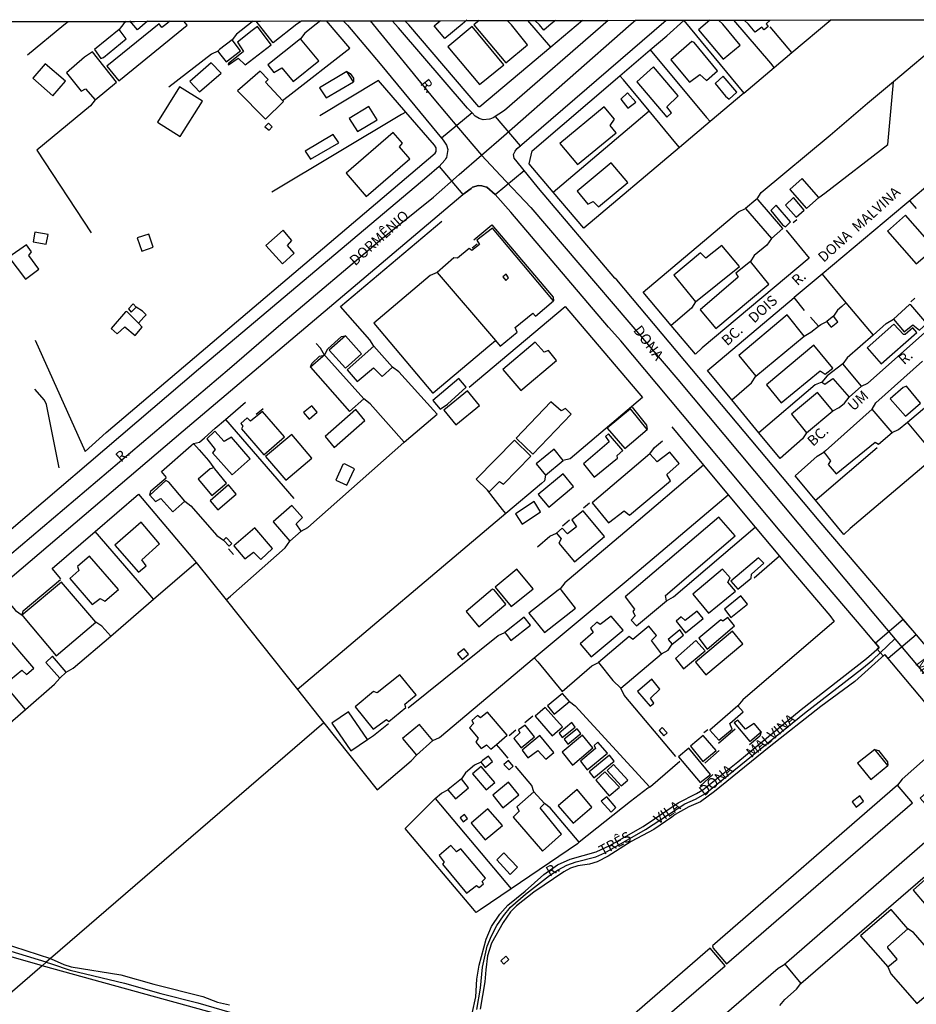
# Model space of a CAD drawing. Units: millimetres. Extents: x 176992 to 355512, y 94 to 1668715441.
# Drawn here: x 355044 to 355261, y 3339894 to 3340132 of the extents above; entities that cross this region are included whole.
import ezdxf
from ezdxf.enums import TextEntityAlignment as Align

# ---------------------------------------------------------------- set-up
doc = ezdxf.new("R2010")
doc.units = ezdxf.units.MM
doc.header["$LTSCALE"] = 10
for name, color, linetype in [('V-CRUZAMENTO', 1, 'Continuous'), ('V-EDIFICACAO', 2, 'Continuous'), ('V-EIXO_DE_LOGRADOURO', 3, 'Continuous'), ('V-LOTE', 1, 'Continuous'), ('V-NOME_DOS_LOGRADOUROS', 7, 'Continuous'), ('V-QUADRA', 6, 'Continuous'), ('V-TESTADA', 141, 'Continuous'), ('X-LIMITE_5000', 7, 'Continuous')]:
    doc.layers.add(name, color=color, linetype=linetype)
doc.styles.get("Standard").update_dxf_attribs({"font": 'ARIAL.TTF'})

# ---------------------------------------------------------------- blocks, each defined once
blk = doc.blocks.new('872FIIIP_img_geo')
at = {"layer": 'V-CRUZAMENTO'}
for points in [[(177958.61, 1671478.9), (177958.09, 1671478.55), (177957.25, 1671478.26), (177957.18, 1671478.23), (177955.64, 1671478.12), (177954.7, 1671478.44), (177953.75, 1671479.01), (177953, 1671479.78), (177945.59, 1671473.67), (177945.97, 1671473.21), (177946.44, 1671472.48), (177946.77, 1671471.97), (177947.1, 1671470.89), (177946.75, 1671468.98), (177946.57, 1671468.69), (177946.37, 1671468.35), (177944.97, 1671466.83), (177950.75, 1671459.99), (177951.3, 1671460.46), (177952.72, 1671461.51), (177953.06, 1671461.76), (177954.5, 1671462.22), (177955.35, 1671462.14), (177956.5, 1671461.78), (177958.54, 1671460.06), (177965.58, 1671465.81), (177963.86, 1671467.91), (177963.14, 1671468.8), (177963.01, 1671469.74), (177963.38, 1671470.54), (177963.55, 1671470.74), (177963.87, 1671471.12), (177964.7, 1671471.84)], [(178060.4, 1671353.58), (178059.59, 1671354.53), (178057.31, 1671357.2), (178050.58, 1671351.45), (178051.43, 1671350.43), (178050.95, 1671349.99), (178052.43, 1671348.34), (178052.86, 1671348.73), (178053.61, 1671347.84)]]:
    blk.add_lwpolyline(points, close=True, dxfattribs=at)
at = {"layer": 'V-EDIFICACAO'}
for points in [[(177879.86, 1671501.95), (177878.86, 1671501.17), (177877.93, 1671500.45), (177877.23, 1671501.29), (177864.61, 1671491.06), (177867.5, 1671487.54), (177884, 1671501.01), (177883.22, 1671501.96)], [(177874.45, 1671501.94), (177872, 1671499.91), (177871.13, 1671500.93), (177870.18, 1671502.05)], [(177911.73, 1671502.01), (177910.6, 1671501.23), (177904.87, 1671496.75), (177900.76, 1671501.99)], [(177951.72, 1671502.22), (177950.57, 1671501.25), (177946.41, 1671497.75), (177943.79, 1671500.82), (177945.23, 1671502.08)], [(177954.69, 1671502.1), (177953.4, 1671501.09), (177961.17, 1671491.87), (177966.42, 1671496.27), (177962.48, 1671501.11), (177961.43, 1671502.11)], [(177973.17, 1671502.14), (177972.12, 1671501.29), (177970.37, 1671499.83), (177969.29, 1671501.12), (177968.14, 1671502.12)], [(178010.49, 1671502.21), (178007.76, 1671499.9), (178013.69, 1671492.8), (178017.81, 1671496.17), (178013.63, 1671501.21), (178012.61, 1671502.21)], [(178025.09, 1671502.24), (178024.1, 1671501.29), (178024.58, 1671500.68), (178023.67, 1671499.88), (178023.04, 1671500.51), (178021.47, 1671499.32), (178019.86, 1671501.22), (178018.83, 1671502.22)]]:
    blk.add_lwpolyline(points, dxfattribs=at)
for points in [[(177899.79, 1671499.73), (177896.23, 1671496.93), (177897.68, 1671494.62), (177893.92, 1671491.65), (177894.03, 1671491.41), (177896.35, 1671493.03), (177898.05, 1671491.41), (177904.32, 1671496.28), (177901.04, 1671500.65), (177899.79, 1671499.73)], [(177953.01, 1671500.69), (177947.13, 1671495.79), (177954.8, 1671486.64), (177960.66, 1671491.44), (177953.01, 1671500.69)], [(177861.57, 1671495.15), (177863.17, 1671492.94), (177863.79, 1671493.16), (177869.26, 1671497.71), (177867.57, 1671499.99), (177861.57, 1671495.15)], [(177891.43, 1671494.74), (177891.88, 1671494.15), (177893.44, 1671492.11), (177896.95, 1671494.78), (177894.94, 1671497.44), (177891.88, 1671495.09), (177891.43, 1671494.74)], [(177903.54, 1671491.44), (177905.04, 1671489.54), (177906.95, 1671490.67), (177909.69, 1671487.41), (177915.86, 1671492.39), (177911.44, 1671497.67), (177903.54, 1671491.44)], [(178006.68, 1671496.79), (178006.14, 1671497.09), (178001.05, 1671492.65), (178005.56, 1671487.22), (178008.05, 1671489.05), (178009.68, 1671487.6), (178012.36, 1671489.99), (178006.68, 1671496.79)], [(177859.19, 1671493.24), (177854.83, 1671489.47), (177858.36, 1671485.02), (177859.43, 1671485.58), (177861.81, 1671482.92), (177866.97, 1671487.24), (177861.12, 1671494.52), (177859.19, 1671493.24)], [(177849.69, 1671491.66), (177846.69, 1671488.17), (177851.55, 1671483.9), (177854.6, 1671487.46), (177849.69, 1671491.66)], [(177884.65, 1671487.36), (177887.02, 1671484.86), (177892.24, 1671489.38), (177889.86, 1671491.91), (177884.65, 1671487.36)], [(177996.89, 1671490.89), (177992.81, 1671487.32), (178000.12, 1671478.73), (178001.2, 1671479.79), (178000.1, 1671481.28), (178002.85, 1671483.9), (177996.89, 1671490.89)], [(177907.13, 1671482.75), (177903, 1671487.2), (177903.62, 1671487.82), (177901.72, 1671489.91), (177896.23, 1671485.1), (177902.96, 1671478.25), (177907.31, 1671482.55)], [(177916.07, 1671485.86), (177917.65, 1671483.38), (177924.26, 1671487.28), (177922.64, 1671489.78), (177916.07, 1671485.86)], [(178013.7, 1671488.67), (178011.79, 1671486.9), (178014.27, 1671483.81), (178015.18, 1671483.11), (178017, 1671484.82), (178013.7, 1671488.67)], [(177882.17, 1671486.09), (177876.86, 1671477.52), (177882.32, 1671474.08), (177887.73, 1671482.63), (177882.17, 1671486.09)], [(177990.61, 1671484.6), (177988.94, 1671483.1), (177990.68, 1671480.92), (177992.58, 1671482.36), (177990.61, 1671484.6)], [(177923.19, 1671478.4), (177925.26, 1671475.29), (177930.04, 1671478.12), (177927.98, 1671481.29), (177923.19, 1671478.4)], [(177974.18, 1671472.33), (177978.48, 1671467.25), (177987.84, 1671474.97), (177986.39, 1671476.7), (177987.43, 1671478.25), (177984.91, 1671481.23), (177974.18, 1671472.33)], [(177902.84, 1671476.44), (177903.85, 1671475.61), (177904.58, 1671476.4), (177903.72, 1671477.29), (177902.84, 1671476.44)], [(177912.57, 1671470.55), (177913.84, 1671468.55), (177920.76, 1671472.56), (177919.39, 1671474.58), (177912.57, 1671470.55)], [(177922.52, 1671465.16), (177927.36, 1671459.56), (177937.87, 1671468.65), (177935.43, 1671471.54), (177936.12, 1671472.45), (177933.86, 1671475), (177922.52, 1671465.16)], [(177978.41, 1671460.84), (177981, 1671457.67), (177982.28, 1671458.31), (177983.53, 1671457.01), (177990.64, 1671462.9), (177986.6, 1671467.68), (177978.41, 1671460.84)], [(178032.84, 1671463.9), (178029.88, 1671461.26), (178033.88, 1671456.6), (178036.84, 1671459.28), (178032.84, 1671463.9)], [(178021.95, 1671459), (178021.59, 1671458.7), (178019.14, 1671456.63), (178025.38, 1671449.38), (178028.16, 1671451.76), (178022.21, 1671458.7), (178021.95, 1671459)], [(178026.56, 1671457.42), (178025.27, 1671456.15), (178028.11, 1671452.69), (178028.79, 1671452.24), (178030, 1671453.4), (178026.56, 1671457.42)], [(178030.71, 1671459.26), (178028.77, 1671457.47), (178031.37, 1671454.5), (178033.31, 1671456.2), (178030.71, 1671459.26)], [(178057.82, 1671455), (178053.48, 1671451.14), (178060.45, 1671443.25), (178064.85, 1671447), (178057.82, 1671455)], [(177847.17, 1671450.93), (177846.73, 1671448.59), (177849.92, 1671447.98), (177850.38, 1671450.35), (177847.17, 1671450.93)], [(177871.94, 1671449.56), (177873.08, 1671446.33), (177875.82, 1671447.3), (177874.79, 1671450.45), (177871.94, 1671449.56)], [(177903.06, 1671447.7), (177907.08, 1671443.28), (177909.92, 1671445.86), (177908.34, 1671447.67), (177909.38, 1671448.93), (177907.25, 1671451.37), (177903.06, 1671447.7)], [(177958.61, 1671424.69), (177959.76, 1671423.34), (177963.87, 1671426.74), (177963.37, 1671427.84), (177967.66, 1671431.28), (177968.35, 1671430.62), (177972.71, 1671434.3), (177957.9, 1671451.85), (177954.12, 1671448.99), (177954.75, 1671447.96), (177952.94, 1671446.46), (177952.26, 1671446.96), (177949.43, 1671444.58), (177948.59, 1671444.7), (177944.52, 1671441.15)], [(177840.91, 1671444.87), (177844.93, 1671439.56), (177848.11, 1671441.92), (177845.71, 1671445.28), (177846.36, 1671446.18), (177845.19, 1671447.85), (177840.91, 1671444.87)], [(178009.54, 1671444.65), (178008.24, 1671445.91), (178001.78, 1671440.47), (178007.06, 1671434.03), (178017.67, 1671442.59), (178013.41, 1671447.65), (178009.54, 1671444.65)], [(178016.75, 1671441.01), (178017.38, 1671440.05), (178008.17, 1671432.14), (178011.92, 1671427.6), (178024.76, 1671438.36), (178020.3, 1671443.78), (178016.75, 1671441.01)], [(177960.43, 1671440.14), (177961.16, 1671439.25), (177961.81, 1671439.85), (177961.18, 1671440.72), (177960.43, 1671440.14)], [(177869.81, 1671432.32), (177870.47, 1671431.55), (177871.7, 1671432.75), (177871, 1671433.54), (177869.81, 1671432.32)], [(177872.25, 1671428.88), (177869.46, 1671431.71), (177869.11, 1671431.65), (177865.64, 1671427.58), (177867.06, 1671426.27), (177868.98, 1671428.01), (177871.41, 1671425.89), (177873.17, 1671427.95)], [(178059.17, 1671433.3), (178058.78, 1671433.41), (178054.91, 1671429.87), (178057.54, 1671426.81), (178059.61, 1671428.45), (178061.25, 1671427.19), (178063.03, 1671428.84), (178059.17, 1671433.3)], [(178017.52, 1671421.04), (178021.65, 1671416.03), (178033.34, 1671425.77), (178029.2, 1671430.87), (178017.52, 1671421.04)], [(178038.79, 1671429.3), (178039.33, 1671428.6), (178039.85, 1671427.92), (178041.48, 1671429.19), (178040.42, 1671430.56), (178039.33, 1671429.72), (178038.79, 1671429.3)], [(178048.55, 1671422.94), (178051.95, 1671419.02), (178060.56, 1671426.64), (178059.58, 1671427.75), (178057.79, 1671426.17), (178057.39, 1671426.14), (178055.04, 1671428.64), (178048.55, 1671422.94)], [(177918.42, 1671422.36), (177922.36, 1671418.03), (177926.23, 1671421.46), (177922.35, 1671425.84), (177918.42, 1671422.36)], [(177960.42, 1671417.71), (177964.75, 1671412.6), (177973.41, 1671419.85), (177971.46, 1671422.25), (177970.38, 1671421.88), (177968.23, 1671424.25), (177960.42, 1671417.71)], [(177922.71, 1671417.61), (177925.2, 1671414.76), (177929.08, 1671418.09), (177931.24, 1671416), (177933.73, 1671418.2), (177929.21, 1671423.3), (177922.71, 1671417.61)], [(178024.19, 1671413.97), (178027.79, 1671409.61), (178037.17, 1671417.39), (178038.42, 1671416.51), (178040.24, 1671417.98), (178035.66, 1671423.56), (178024.19, 1671413.97)], [(177917.26, 1671421.17), (177916.83, 1671420.8), (177913.87, 1671418.24), (177923.35, 1671407.54), (177926.74, 1671410.55), (177917.59, 1671420.8), (177917.26, 1671421.17)], [(178038.91, 1671416.15), (178037.58, 1671414.61), (178038.3, 1671414.09), (178040.24, 1671415.48), (178044.2, 1671410.98), (178047.2, 1671413.64), (178042.66, 1671419.04), (178038.91, 1671416.15)], [(177943.5, 1671410.2), (177945.24, 1671408.11), (177947.05, 1671409.29), (177951.57, 1671413.39), (177949.74, 1671415.48), (177943.5, 1671410.2)], [(177946.11, 1671407.82), (177949.04, 1671404.27), (177954.75, 1671408.98), (177951.85, 1671412.55), (177946.11, 1671407.82)], [(178030.27, 1671406.83), (178033.89, 1671402.36), (178040.24, 1671407.64), (178036.54, 1671412.14), (178030.27, 1671406.83)], [(178057.26, 1671413.28), (178054.17, 1671410.59), (178057.87, 1671406.37), (178061.45, 1671409.49), (178058.08, 1671413.64), (178057.26, 1671413.28)], [(177963.63, 1671401.02), (177967.69, 1671397.18), (177976.91, 1671406.86), (177975.57, 1671408.2), (177974.5, 1671407.7), (177972.06, 1671409.88), (177963.63, 1671401.02)], [(177899.34, 1671405.19), (177898.52, 1671405.97), (177897.05, 1671404.59), (177897.52, 1671403.94), (177897.18, 1671403.28), (177902.61, 1671397.05), (177907.57, 1671401.36), (177902.29, 1671407.5), (177899.34, 1671405.19)], [(177912.22, 1671407.27), (177913.59, 1671405.67), (177915.51, 1671407.32), (177914.2, 1671408.9), (177912.22, 1671407.27)], [(177917.4, 1671401.46), (177919.64, 1671398.83), (177927.06, 1671405.37), (177924.83, 1671408.01), (177917.4, 1671401.46)], [(177985.69, 1671403.46), (177989.9, 1671398.54), (177995.35, 1671403.12), (177991.34, 1671408.13), (177985.69, 1671403.46)], [(178038.09, 1671397.67), (178038.45, 1671397.21), (178039.7, 1671395.61), (178039.11, 1671394.67), (178041.05, 1671392.41), (178050.47, 1671400.06), (178051.29, 1671399.59), (178054.64, 1671402.42), (178049.74, 1671408.04), (178038.45, 1671397.99), (178038.09, 1671397.67)], [(177892.98, 1671400.23), (177890.75, 1671402.73), (177888.76, 1671400.93), (177890.84, 1671398.34), (177890.15, 1671397.54), (177894.88, 1671392.19), (177899.27, 1671396.08), (177894.75, 1671401.33), (177892.98, 1671400.23)], [(177903, 1671396.62), (177907.89, 1671390.88), (177914.18, 1671396.23), (177909.35, 1671401.94), (177903, 1671396.62)], [(177956.68, 1671388.45), (177957.08, 1671388.05), (177959.59, 1671390.58), (177960.59, 1671389.93), (177967.18, 1671396.67), (177963.2, 1671400.6), (177953.99, 1671391.11)], [(177979.94, 1671394.84), (177982.55, 1671391.65), (177988.16, 1671396.19), (177988.04, 1671396.85), (177989.43, 1671398.08), (177986, 1671402.1), (177985.22, 1671401.44), (177986.1, 1671400.14), (177979.94, 1671394.84)], [(177968.49, 1671394.84), (177970.72, 1671392.12), (177975.03, 1671395.68), (177972.83, 1671398.41), (177968.49, 1671394.84)], [(177982.04, 1671385.39), (177985.99, 1671380.56), (177989.78, 1671383.5), (177991.03, 1671382.43), (178001.01, 1671390.73), (178000.06, 1671392.29), (178003.04, 1671394.91), (178000.79, 1671397.7), (177997.76, 1671395.36), (177996, 1671397.23), (177982.04, 1671385.39)], [(177890.47, 1671393.9), (177889.56, 1671393.64), (177886.72, 1671391.12), (177890.02, 1671387.19), (177893.58, 1671390.19), (177890.69, 1671393.64), (177890.47, 1671393.9)], [(177922.07, 1671394.83), (177921.72, 1671394.72), (177919.98, 1671390.88), (177922.63, 1671389.67), (177924.51, 1671393.64), (177922.07, 1671394.83)], [(177879.57, 1671390.41), (177878.9, 1671390.81), (177875.02, 1671387.28), (177876.38, 1671385.76), (177877.68, 1671386.42), (177880.6, 1671383.22), (177883.47, 1671385.82), (177879.57, 1671390.41)], [(177969, 1671387.44), (177971.51, 1671384.33), (177977.51, 1671389.39), (177975.05, 1671392.46), (177969, 1671387.44)], [(177889.58, 1671385.93), (177891.44, 1671383.7), (177895.87, 1671387.54), (177894.04, 1671389.75), (177889.58, 1671385.93)], [(177904.81, 1671380.84), (177908.9, 1671376.13), (177911.64, 1671378.52), (177910.37, 1671380.3), (177911.92, 1671381.84), (177909.37, 1671384.8), (177904.81, 1671380.84)], [(177963.44, 1671382.72), (177965.06, 1671380.26), (177969.56, 1671383.23), (177967.99, 1671385.72), (177963.44, 1671382.72)], [(177979.82, 1671383.5), (177977.14, 1671381.27), (177978.24, 1671379.56), (177976.06, 1671377.91), (177974.78, 1671379.24), (177973.39, 1671378.06), (177974.49, 1671376.66), (177973.93, 1671375.68), (177977.72, 1671371.14), (177985.01, 1671377.24), (177979.82, 1671383.5)], [(177989.98, 1671362.64), (177992.3, 1671359.68), (177991.86, 1671359.09), (177992.45, 1671358.07), (177991.48, 1671357.03), (177992.78, 1671355.62), (178000.02, 1671361.66), (177999.74, 1671362.96), (178016.65, 1671377.46), (178012.69, 1671381.97), (177989.98, 1671362.64)], [(177866.53, 1671375.19), (177872.28, 1671368.6), (177874.15, 1671370.18), (177873.05, 1671371.64), (177877.33, 1671375.48), (177872.88, 1671380.7), (177866.53, 1671375.19)], [(177895.3, 1671375.01), (177897.97, 1671371.88), (177900.12, 1671373.48), (177901.83, 1671371.71), (177904.67, 1671374.36), (177900.41, 1671379.33), (177895.3, 1671375.01)], [(177893.5, 1671377.01), (177892.86, 1671376.35), (177894.21, 1671374.92), (177894.85, 1671375.57), (177893.5, 1671377.01)], [(177860.41, 1671372.53), (177857.5, 1671370.02), (177857.84, 1671369.05), (177855.63, 1671367.12), (177861.03, 1671360.81), (177863.01, 1671362.29), (177864.11, 1671361.57), (177867.41, 1671364.43), (177860.41, 1671372.53)], [(178015.61, 1671366.41), (178017.28, 1671364.5), (178020.53, 1671367.21), (178020.57, 1671368.11), (178023.55, 1671370.78), (178022.25, 1671372.08), (178015.61, 1671366.41)], [(177963.76, 1671369.38), (177958.54, 1671364.99), (177962.46, 1671360.3), (177967.78, 1671364.63), (177963.76, 1671369.38)], [(178006.36, 1671363.29), (178010.2, 1671358.68), (178016.68, 1671364), (178014.88, 1671366.24), (178015.41, 1671367.22), (178013.55, 1671369.38), (178006.36, 1671363.29)], [(177844.12, 1671358.25), (177844.39, 1671357.93), (177852.35, 1671348.37), (177861.91, 1671356.49), (177853.65, 1671366.23), (177844.39, 1671358.48), (177844.12, 1671358.25)], [(177957.91, 1671364.51), (177951.55, 1671359.13), (177954.63, 1671355.43), (177961.17, 1671360.87), (177958.34, 1671364.39), (177957.91, 1671364.51)], [(177974.29, 1671364.59), (177973.84, 1671364.24), (177966.71, 1671358.73), (177970.46, 1671354), (177978.02, 1671359.88), (177974.57, 1671364.24), (177974.29, 1671364.59)], [(178014.02, 1671359.64), (178015.61, 1671357.63), (178019.64, 1671360.85), (178017.97, 1671362.89), (178014.02, 1671359.64)], [(177960.89, 1671354.04), (177961.29, 1671353.52), (177962.38, 1671352.09), (177967.08, 1671355.81), (177965.59, 1671357.74), (177961.29, 1671354.35), (177960.89, 1671354.04)], [(177983.94, 1671355.93), (177983.18, 1671356.5), (177981.59, 1671355.06), (177982.28, 1671354), (177979.14, 1671351.31), (177981.76, 1671348.12), (177989.53, 1671354.62), (177986.66, 1671358), (177983.94, 1671355.93)], [(178004.56, 1671356.9), (178003.56, 1671357.81), (178002.32, 1671356.75), (178004.58, 1671353.91), (178008.89, 1671357.44), (178007.46, 1671359.21), (178004.56, 1671356.9)], [(178007.82, 1671352.62), (178009.82, 1671350.03), (178016.49, 1671355.6), (178014.85, 1671357.62), (178013.62, 1671356.74), (178013.18, 1671357.08), (178007.82, 1671352.62)], [(177991.88, 1671352.32), (177991, 1671353.04), (177983.59, 1671346.8), (177987.06, 1671342.43), (177988.97, 1671340.52), (177998.84, 1671348.85), (177996.37, 1671352.05), (177997.57, 1671353.3), (177995.76, 1671355.52), (177991.88, 1671352.32)], [(177839.78, 1671353.8), (177835.18, 1671349.82), (177841.27, 1671342.68), (177844.02, 1671344.93), (177845.16, 1671343.89), (177846.91, 1671345.41), (177839.78, 1671353.8)], [(178000.44, 1671352.36), (178001.37, 1671351.17), (178004.12, 1671353.38), (178003.2, 1671354.66), (178000.44, 1671352.36)], [(178007.06, 1671346.83), (178009.54, 1671343.76), (178018.46, 1671351.25), (178015.95, 1671354.37), (178007.06, 1671346.83)], [(177949.45, 1671348.86), (177950.61, 1671347.52), (177952.08, 1671348.78), (177951.03, 1671350.11), (177949.45, 1671348.86)], [(178007.12, 1671352.05), (178002.16, 1671347.76), (178004.1, 1671345.23), (178009.37, 1671349.56), (178007.12, 1671352.05)], [(177851.47, 1671348.33), (177849.81, 1671346.76), (177853.19, 1671342.97), (177854.76, 1671344.42), (177851.47, 1671348.33)], [(177929.98, 1671339.44), (177929.14, 1671339.78), (177924.65, 1671336.06), (177929.07, 1671330.6), (177932.29, 1671332.95), (177932.83, 1671332.51), (177936.98, 1671335.86), (177936.7, 1671336.7), (177939.42, 1671338.91), (177935.51, 1671343.79), (177929.98, 1671339.44)], [(177992.97, 1671339.76), (177996.08, 1671336.17), (177996.94, 1671336.9), (177996.15, 1671338.13), (177998.43, 1671340.34), (177996.45, 1671342.71), (177992.97, 1671339.76)], [(177971.19, 1671336.31), (177972.86, 1671334.29), (177976.53, 1671337.32), (177974.81, 1671339.3), (177971.19, 1671336.31)], [(177970.69, 1671335.9), (177968.24, 1671333.75), (177972.36, 1671328.98), (177974.81, 1671331.2), (177970.69, 1671335.9)], [(178010.49, 1671330.41), (178012.71, 1671327.97), (178015.89, 1671330.67), (178015.36, 1671331.99), (178018.59, 1671334.82), (178017.29, 1671336.25), (178010.49, 1671330.41)], [(177923.09, 1671334.85), (177919.05, 1671332.07), (177923.65, 1671325.39), (177927.66, 1671328.14), (177923.09, 1671334.85)], [(177958.89, 1671326.96), (177961.49, 1671329.14), (177956.69, 1671334.73), (177955, 1671333.37), (177954.31, 1671333.93), (177952.91, 1671332.69), (177953.35, 1671332), (177952.31, 1671330.98), (177954.43, 1671328.43), (177953.84, 1671327.49), (177955.14, 1671325.96), (177956.49, 1671326.84), (177957.51, 1671325.8)], [(177936.13, 1671328.35), (177939.49, 1671324.34), (177943.49, 1671327.85), (177940.27, 1671331.76), (177936.13, 1671328.35)], [(177965.79, 1671331.59), (177964.23, 1671330.47), (177964.54, 1671329.71), (177963.09, 1671328.39), (177964.88, 1671326.15), (177968.1, 1671328.79), (177965.79, 1671331.59)], [(177974.02, 1671329.69), (177974.76, 1671328.6), (177977.92, 1671331.15), (177977.12, 1671332.25), (177974.02, 1671329.69)], [(177998.99, 1671331.07), (177998.22, 1671330.29), (177999.39, 1671328.98), (178000.18, 1671329.76), (177998.99, 1671331.07)], [(178019.15, 1671330.6), (178017.24, 1671332.82), (178016.37, 1671332.18), (178020.16, 1671327.65), (178022.88, 1671329.98), (178021.19, 1671332.02), (178019.15, 1671330.6)], [(177969.39, 1671329.1), (177965.05, 1671325.53), (177966.47, 1671323.7), (177968.91, 1671325.47), (177970.81, 1671323.39), (177972.74, 1671324.97), (177969.39, 1671329.1)], [(177974.76, 1671325.05), (177977.3, 1671321.95), (177982.22, 1671326.13), (177979.71, 1671329.19), (177974.76, 1671325.05)], [(177975.27, 1671328.18), (177976.13, 1671327.01), (177979.26, 1671329.58), (177978.36, 1671330.75), (177975.27, 1671328.18)], [(178008.9, 1671329.13), (178005.82, 1671326.48), (178008.82, 1671322.78), (178012.07, 1671325.48), (178008.9, 1671329.13)], [(177983.43, 1671327.51), (177982.54, 1671326.71), (177982.83, 1671325.94), (177979.24, 1671322.87), (177980.84, 1671320.75), (177985.71, 1671324.85), (177983.43, 1671327.51)], [(177955.08, 1671322.68), (177955.53, 1671322.14), (177956.16, 1671321.38), (177957.9, 1671322.8), (177956.94, 1671324.07), (177955.53, 1671323.02), (177955.08, 1671322.68)], [(177981.27, 1671320.31), (177982.46, 1671318.84), (177987.34, 1671322.92), (177986.25, 1671324.3), (177981.27, 1671320.31)], [(178005.38, 1671326.01), (178002.92, 1671323.96), (178008.19, 1671317.69), (178010.64, 1671319.7), (178005.38, 1671326.01)], [(178046.26, 1671322.37), (178049.49, 1671318.46), (178053.53, 1671321.82), (178050.41, 1671325.69), (178046.26, 1671322.37)], [(177955.13, 1671321.63), (177953.04, 1671319.85), (177956.36, 1671315.91), (177958.5, 1671317.69), (177955.13, 1671321.63)], [(177960.67, 1671322.08), (177961.92, 1671320.78), (177962.92, 1671321.66), (177961.76, 1671323.03), (177960.67, 1671322.08)], [(177987.19, 1671322.07), (177985.69, 1671320.66), (177989.08, 1671316.9), (177990.67, 1671318.32), (177987.19, 1671322.07)], [(177985.06, 1671320.29), (177982.93, 1671318.28), (177986.16, 1671314.48), (177988.61, 1671316.57), (177985.06, 1671320.29)], [(177947.13, 1671315.97), (177947.61, 1671315.38), (177948.92, 1671313.78), (177952.14, 1671316.45), (177950.38, 1671318.64), (177947.61, 1671316.36), (177947.13, 1671315.97)], [(177957.97, 1671314.63), (177960.45, 1671311.59), (177964.29, 1671314.78), (177961.8, 1671317.81), (177957.97, 1671314.63)], [(178011.13, 1671278.17), (178011.29, 1671277.63), (178014.57, 1671273.87), (178059.54, 1671312.78), (178055.9, 1671317.11), (178011.13, 1671278.17)], [(178028.61, 1671273.75), (178029.03, 1671273.25), (178032.49, 1671269.12), (178075.59, 1671306.28), (178072.23, 1671310.41), (178072.3, 1671310.85), (178073.21, 1671311.65), (178067.33, 1671318.77), (178066.89, 1671318.89), (178061.39, 1671313.94), (178064.98, 1671309.78), (178066.24, 1671310.4), (178068.09, 1671308.04), (178029.03, 1671274.11), (178028.61, 1671273.75)], [(177963.76, 1671311.87), (177964.35, 1671310.76), (177962.9, 1671309.36), (177969.97, 1671301.13), (177974.62, 1671305.21), (177969.45, 1671311.61), (177970.52, 1671312.63), (177967.95, 1671315.43), (177963.76, 1671311.87)], [(177973.77, 1671312.1), (177977.44, 1671307.9), (177981.93, 1671311.79), (177978.39, 1671316.03), (177973.77, 1671312.1)], [(178044.95, 1671313.06), (178045.94, 1671311.78), (178047.68, 1671313.19), (178046.78, 1671314.47), (178044.95, 1671313.06)], [(177984.2, 1671313.21), (177986.6, 1671310.57), (177987.75, 1671311.67), (177985.56, 1671314.28), (177984.2, 1671313.21)], [(177951.13, 1671310), (177950.05, 1671309.16), (177950.85, 1671308.19), (177951.89, 1671309.03), (177951.13, 1671310)], [(177956.76, 1671311.39), (177952.72, 1671307.92), (177956.1, 1671303.83), (177960.31, 1671307.3), (177956.76, 1671311.39)], [(177950.23, 1671301.69), (177949.17, 1671300.97), (177947.84, 1671302.46), (177945, 1671300.04), (177946.23, 1671298.45), (177945.82, 1671297.93), (177951.66, 1671290.92), (177954, 1671292.82), (177954.72, 1671292.29), (177955.76, 1671293.18), (177955.43, 1671293.74), (177956.18, 1671294.55), (177950.23, 1671301.69)], [(177960.67, 1671300.67), (177958.92, 1671298.97), (177962.16, 1671295.5), (177963.97, 1671297.21), (177960.67, 1671300.67)], [(178062.69, 1671294.34), (178059.67, 1671291.68), (178062.85, 1671287.97), (178065.96, 1671290.62), (178062.69, 1671294.34)], [(178046.93, 1671280.62), (178053.53, 1671273.09), (178055.79, 1671275.01), (178053.54, 1671277.7), (178053.57, 1671278.07), (178058.39, 1671282.35), (178054.38, 1671286.95), (178046.93, 1671280.62)], [(177991.36, 1671260.99), (177991.69, 1671260.6), (177994.91, 1671256.75), (178014.17, 1671273.37), (178010.58, 1671277.66), (177991.69, 1671261.28), (177991.36, 1671260.99)], [(177959.94, 1671274.56), (177960.69, 1671273.79), (177961.87, 1671274.91), (177961.16, 1671275.69), (177959.94, 1671274.56)]]:
    blk.add_lwpolyline(points, close=True, dxfattribs=at)
at = {"layer": 'V-EIXO_DE_LOGRADOURO'}
for points in [[(177928.33, 1671502.05), (177943.73, 1671483.16), (177949.7, 1671476.1), (177955.25, 1671469.53)], [(177955.25, 1671469.53), (177960.62, 1671474.24), (177991.5, 1671501.29), (177992.51, 1671502.18)], [(177776.91, 1671318.22), (177778.22, 1671319.07), (177782.9, 1671323.15), (177805.8, 1671343.1), (177824.18, 1671358.55), (177832.95, 1671365.97), (177894.31, 1671417.91), (177906.69, 1671428.62), (177931.29, 1671449.43), (177943.67, 1671459.39), (177949.87, 1671464.83), (177955.25, 1671469.53)], [(177955.25, 1671469.53), (177959.88, 1671464.61), (177967.18, 1671456.86), (178002.73, 1671415.23), (178050.58, 1671358.06), (178122.58, 1671272.53), (178242.43, 1671131.48), (178253.76, 1671118.52), (178257.45, 1671114.29), (178258.5, 1671113.51)], [(177849.95, 1671274.23), (177851.23, 1671273.84), (177855.69, 1671272.29), (177868.85, 1671269.16), (177877.63, 1671266.67), (177886.63, 1671264.37), (177900.13, 1671260.48)], [(177954.15, 1671262.79), (177955, 1671267.98), (177955.51, 1671273.04), (177956.66, 1671278.14), (177957.68, 1671280.63), (177958.96, 1671283.12), (177960.55, 1671285.44), (177962.25, 1671287.52), (177965.91, 1671290.69), (177971.68, 1671295.22), (177973.78, 1671296.58), (177975.92, 1671297.69), (177978.15, 1671298.54), (177982.91, 1671299.71), (177985.1, 1671300.71), (177994.97, 1671306.31), (178004.44, 1671312.54), (178006.99, 1671313.71), (178009.41, 1671315.05), (178033.44, 1671334.53), (178047.28, 1671345.2), (178049.94, 1671347.41), (178055.27, 1671352.48)], [(177849.95, 1671274.23), (177828.97, 1671280.63), (177824.32, 1671281.74), (177821.32, 1671282.36), (177819.32, 1671282.44), (177817.62, 1671282.3), (177816.62, 1671282.21)]]:
    blk.add_lwpolyline(points, dxfattribs=at)
at = {"layer": 'V-LOTE'}
for points in [[(177845.36, 1671493.86), (177854.23, 1671501.09), (177855.23, 1671501.9)], [(177869.31, 1671501.93), (177869.28, 1671501.9), (177868.71, 1671501.42), (177867.57, 1671499.99)], [(177900, 1671501.99), (177899.76, 1671501.8), (177895.99, 1671498.82), (177894.94, 1671497.44)], [(177907.13, 1671482.75), (177908.48, 1671483.8), (177923.37, 1671495.46), (177917.73, 1671502.02)], [(177916.27, 1671502.03), (177915.26, 1671501.23), (177912.53, 1671499.06), (177911.44, 1671497.67)], [(177972, 1671495.7), (177954.81, 1671481.28), (177954.63, 1671481.28), (177937.7, 1671501.06), (177936.66, 1671502.06)], [(177972, 1671495.7), (177966.43, 1671502.12)], [(177979.69, 1671502.15), (177972, 1671495.7)], [(177996.09, 1671495.01), (178000.13, 1671498.46), (178004.18, 1671502.11)], [(178004.18, 1671502.11), (178004.27, 1671502.2)], [(178004.18, 1671502.11), (178018.73, 1671484.56)], [(178026.09, 1671490.8), (178025.22, 1671491.84), (178016.32, 1671502.22)], [(178030.33, 1671494.39), (178025.1, 1671500.59)], [(178030.33, 1671494.39), (178039.74, 1671502.27)], [(178054.93, 1671487.41), (178066.66, 1671497.22)], [(177891.43, 1671494.74), (177889.88, 1671494.02), (177879.63, 1671486.03)], [(177988.76, 1671488.76), (177996.09, 1671495.01)], [(177996.09, 1671495.01), (178009.73, 1671478.66), (178010.56, 1671477.66)], [(178026.09, 1671490.8), (178030.33, 1671494.39)], [(178018.73, 1671484.56), (178026.09, 1671490.8)], [(177972.6, 1671460.62), (177966.81, 1671467.42), (177967.51, 1671470.62), (177988.76, 1671488.76)], [(177995.79, 1671480.26), (177989.6, 1671487.75), (177988.76, 1671488.76)], [(177936.91, 1671479.98), (177930.31, 1671487.62), (177916.1, 1671479.07)], [(178021.95, 1671459), (178022.94, 1671460.53), (178039.62, 1671474.4), (178048.63, 1671482.14), (178054.93, 1671487.41)], [(178036.84, 1671459.28), (178038.34, 1671460.36), (178053.53, 1671472.09), (178054.83, 1671486.3), (178054.93, 1671487.41)], [(178018.73, 1671484.56), (178010.56, 1671477.66)], [(177861.81, 1671482.92), (177860.63, 1671481.45), (177847.69, 1671470.76), (177860.78, 1671450.76)], [(177847.29, 1671424.8), (177859.35, 1671397.85), (177864.44, 1671402.39), (177944.04, 1671470.06), (177944.31, 1671470.44), (177944.3, 1671471.33), (177943.86, 1671471.94), (177936.91, 1671479.98)], [(177936.91, 1671479.98), (177935.91, 1671479.38), (177904.54, 1671460.55)], [(177972.6, 1671460.62), (177995.79, 1671480.26)], [(178003.14, 1671471.38), (178002.25, 1671472.45), (177995.79, 1671480.26)], [(178010.56, 1671477.66), (178003.14, 1671471.38)], [(178003.14, 1671471.38), (177980.04, 1671451.87), (177972.6, 1671460.62)], [(178070.22, 1671467.99), (178037.67, 1671440.72)], [(178058.85, 1671458.43), (178060.41, 1671456.6)], [(178001.17, 1671428.31), (177994.37, 1671436.42), (178017.43, 1671455.8), (178019.14, 1671456.63)], [(177929.21, 1671423.3), (177928.26, 1671424.89), (177921.11, 1671432.96), (177945.63, 1671453.57)], [(178030.68, 1671453.23), (178031.52, 1671454)], [(178028.95, 1671451.37), (178034.55, 1671444.61), (178008.67, 1671422.94), (178007, 1671421.35), (178001.17, 1671428.31)], [(178025.38, 1671449.38), (178024.27, 1671447.8), (178021.21, 1671445.24), (178020.3, 1671443.78)], [(177944.52, 1671441.15), (177942.81, 1671440.4), (177929.17, 1671428.87), (177943.4, 1671412.04), (177943.56, 1671412.02), (177957.23, 1671423.53), (177958.61, 1671424.69)], [(178037.67, 1671440.72), (178030.93, 1671435.07)], [(178037.67, 1671440.72), (178043.44, 1671433.83)], [(178007.06, 1671434.03), (178006.04, 1671432.52), (178002.17, 1671429.18), (178001.17, 1671428.31)], [(178015.79, 1671410.3), (178009.9, 1671417.45), (178030.93, 1671435.07)], [(178033.43, 1671431.92), (178030.93, 1671435.07)], [(178043.44, 1671433.83), (178042.42, 1671432.92), (178041.42, 1671432.04), (178040.42, 1671430.56)], [(178043.44, 1671433.83), (178050.04, 1671425.96), (178053.18, 1671428.79), (178054.91, 1671429.87)], [(178059.12, 1671434.06), (178060.06, 1671434.95)], [(177872.25, 1671428.88), (177873.57, 1671430.3), (177874.12, 1671430.89), (177873.2, 1671431.83), (177871.7, 1671432.75)], [(177952.29, 1671413.38), (177975.52, 1671432.89), (177994.17, 1671410.89), (177976.72, 1671396.05), (177975.03, 1671395.68)], [(178036.79, 1671428.15), (178034.84, 1671430.31)], [(178036.79, 1671428.15), (178037.33, 1671428.58), (178038.79, 1671429.3)], [(178047.2, 1671413.64), (178048.7, 1671414.36), (178063.18, 1671427.2), (178064.06, 1671428.75)], [(178033.34, 1671425.77), (178034.95, 1671426.71), (178036.79, 1671428.15)], [(177917.26, 1671421.17), (177916.3, 1671422.8), (177915.23, 1671423.95)], [(178050.02, 1671425.98), (178043.71, 1671420.48), (178042.66, 1671419.04)], [(178049.74, 1671408.04), (178050.69, 1671409.61), (178061.96, 1671419.67)], [(177936.56, 1671400.12), (177943.5, 1671405.99), (177944.5, 1671406.84), (177943.6, 1671407.84), (177935.25, 1671417.08), (177933.73, 1671418.2)], [(178015.79, 1671410.3), (178020.58, 1671414.48), (178021.65, 1671416.03)], [(178037.58, 1671414.61), (178035.98, 1671413.96), (178022.37, 1671402.33)], [(177853.07, 1671393.91), (177849.99, 1671409.18), (177849.53, 1671410.26), (177847.14, 1671412.9)], [(178058.35, 1671404.96), (178067.66, 1671412.82)], [(177893.28, 1671405.55), (177898.11, 1671409.73)], [(177936.56, 1671400.12), (177928.28, 1671409.38), (177926.74, 1671410.55)], [(178022.37, 1671402.33), (178015.79, 1671410.3)], [(178040.24, 1671407.64), (178041.78, 1671408.44), (178043.09, 1671409.53), (178044.2, 1671410.98)], [(177890.83, 1671403.44), (177893.28, 1671405.55)], [(177893.28, 1671405.55), (177909.85, 1671386.46)], [(178054.64, 1671402.42), (178056.18, 1671403.13), (178058.35, 1671404.96)], [(178064.35, 1671396.05), (178065.17, 1671396.74), (178058.35, 1671404.96)], [(178001.3, 1671403.78), (178008.97, 1671394.56)], [(177885.6, 1671399.74), (177887.04, 1671400.12), (177888.21, 1671401.16)], [(177911.64, 1671378.52), (177913.24, 1671379.46), (177936.42, 1671400), (177936.56, 1671400.12)], [(177996, 1671397.23), (177997.14, 1671398.76), (177999.05, 1671400.45)], [(178033.89, 1671402.36), (178032.89, 1671400.87), (178027.49, 1671396.11), (178022.37, 1671402.33)], [(177879.01, 1671391.52), (177877.8, 1671392.98), (177885.04, 1671399.25), (177885.6, 1671399.74)], [(177885.6, 1671399.74), (177886.92, 1671398.24), (177889.2, 1671395.64), (177890.47, 1671393.9)], [(178036.05, 1671386.04), (178037.05, 1671386.89), (178050.98, 1671398.76)], [(178036.05, 1671386.04), (178031.17, 1671391.92), (178036.45, 1671396.74), (178038.09, 1671397.67)], [(178064.35, 1671396.05), (178044.43, 1671379.17), (178042.93, 1671377.75), (178036.05, 1671386.04)], [(178008.97, 1671394.56), (177991.01, 1671379.19), (177975.4, 1671366.08), (177974.29, 1671364.59)], [(178008.97, 1671394.56), (178014.94, 1671387.38)], [(177970.72, 1671392.12), (177970.49, 1671390.77), (177969.79, 1671390.12), (177961.16, 1671382.83)], [(177961.16, 1671382.83), (177960.36, 1671383.83), (177958.09, 1671386.68), (177956.68, 1671388.45)], [(177861.78, 1671378.47), (177872.28, 1671387.52), (177885.42, 1671371.95), (177886.23, 1671370.98)], [(177883.47, 1671385.82), (177884.95, 1671384.67), (177891.25, 1671377.51), (177892.86, 1671376.35)], [(177968.02, 1671347.9), (177974.75, 1671353.57), (177990.26, 1671366.44), (178014.94, 1671387.38)], [(178014.94, 1671387.38), (178021.49, 1671379.5)], [(177979.92, 1671384.19), (177981.41, 1671385.44)], [(177961.16, 1671382.83), (177911.73, 1671341.07), (177910.7, 1671340.2)], [(177974.88, 1671379.88), (177976.58, 1671381.32)], [(178000.02, 1671361.66), (178001.71, 1671362.63), (178021.49, 1671379.5)], [(178021.49, 1671379.5), (178027.34, 1671372.47)], [(177853.49, 1671366.98), (177851.39, 1671369.51), (177861.78, 1671378.47)], [(177875.9, 1671362.09), (177875.04, 1671363.09), (177861.78, 1671378.47)], [(177968.8, 1671374.76), (177971.8, 1671377.33), (177973.39, 1671378.06)], [(177893.45, 1671361.9), (177894.49, 1671362.83), (177907.71, 1671374.54), (177908.9, 1671376.13)], [(177894, 1671374.31), (177895.28, 1671372.88)], [(178027.34, 1671372.47), (178028.45, 1671371.13), (178039.54, 1671358.17), (178040.62, 1671356.66), (178018.52, 1671337.72), (178017.29, 1671336.25)], [(178027.34, 1671372.47), (178021.21, 1671367.16)], [(177875.9, 1671362.09), (177886.23, 1671370.98), (177893.45, 1671361.9)], [(177865.53, 1671353.16), (177875.9, 1671362.09)], [(177830.72, 1671352.14), (177831.26, 1671352.66), (177841.24, 1671360.86), (177842.53, 1671359.37), (177844.12, 1671358.25)], [(177893.45, 1671361.9), (177910.7, 1671340.2)], [(177865.53, 1671353.16), (177863.39, 1671355.55), (177861.91, 1671356.49)], [(177854.76, 1671344.42), (177856.48, 1671345.37), (177865.53, 1671353.16)], [(177937.48, 1671335.76), (177959.29, 1671353.32), (177960.89, 1671354.04)], [(177844.94, 1671335.43), (177830.72, 1671352.14)], [(177998.84, 1671348.85), (178000.39, 1671349.73), (178000.43, 1671349.76), (178001.37, 1671351.17)], [(177943.49, 1671327.85), (177945.11, 1671328.59), (177968.02, 1671347.9)], [(177968.02, 1671347.9), (177968.85, 1671346.89), (177974.76, 1671339.75), (177981.95, 1671345.95), (177983.59, 1671346.8)], [(177844.94, 1671335.43), (177851.96, 1671341.5), (177853.19, 1671342.97)], [(177910.7, 1671340.2), (177917.08, 1671332.17)], [(178002.26, 1671323.99), (177989.79, 1671338.82), (177988.97, 1671340.52)], [(177976.53, 1671337.32), (177977.94, 1671336.26), (177995.96, 1671316.58)], [(177834.47, 1671326.39), (177844.94, 1671335.43)], [(177965.77, 1671332.25), (177967.69, 1671333.86)], [(177917.08, 1671332.17), (177850.99, 1671275.13)], [(177917.08, 1671332.17), (177930, 1671315.92), (177938.26, 1671322.93), (177939.49, 1671324.34)], [(177927.66, 1671328.14), (177929.11, 1671329.06), (177932.78, 1671331.98)], [(177961.96, 1671329.09), (177963.59, 1671330.46)], [(178009.05, 1671329.79), (178010.01, 1671330.55)], [(177961.73, 1671323.64), (177960.04, 1671325.62), (177958.89, 1671326.96)], [(178064.79, 1671325.39), (178057, 1671318.56), (178055.9, 1671317.11)], [(177955.08, 1671322.68), (177953.53, 1671321.91), (177951.37, 1671320.06), (177950.38, 1671318.64)], [(177967.95, 1671315.43), (177967.4, 1671317.03), (177963.44, 1671321.64)], [(178003.21, 1671322.77), (177996.14, 1671316.66), (177995.47, 1671316.36), (177991.34, 1671313.16), (177978.87, 1671303.25)], [(177944.07, 1671313.83), (177945.61, 1671315.11), (177947.13, 1671315.97)], [(177962.43, 1671292.01), (177954.95, 1671286.92), (177953.96, 1671286.25), (177953.12, 1671287.24), (177936.76, 1671306.57), (177943.64, 1671313.48), (177944.07, 1671313.83)], [(177944.07, 1671313.83), (177962.43, 1671292.01)], [(177978.87, 1671303.25), (177971.89, 1671311.6), (177970.52, 1671312.63)], [(177978.87, 1671303.25), (177978.44, 1671302.91), (177962.43, 1671292.01)], [(177848.97, 1671273.39), (177832.21, 1671258.92), (177824.35, 1671269.25), (177801.96, 1671298.39)], [(178068.68, 1671271.17), (178059.78, 1671281.45), (178058.39, 1671282.35)], [(177849.95, 1671274.23), (177848.97, 1671273.39)], [(177850.99, 1671275.13), (177849.95, 1671274.23)], [(177999.66, 1671239.97), (177996.38, 1671243.73), (177995.31, 1671245.14), (178006.25, 1671254.81), (178027.03, 1671272.78), (178028.61, 1671273.75)], [(178053.53, 1671273.09), (178054.29, 1671271.46), (178060.56, 1671264.21), (178068.68, 1671271.17)], [(178027.41, 1671263.76), (178028.67, 1671265.22), (178031.49, 1671267.7), (178032.49, 1671269.12)]]:
    blk.add_lwpolyline(points, dxfattribs=at)
at = {"layer": 'V-QUADRA'}
for points in [[(177921.76, 1671502.03), (177922.82, 1671501.03), (177930.76, 1671491.66), (177945.97, 1671473.21), (177946.44, 1671472.48), (177946.77, 1671471.97), (177947.1, 1671470.89), (177946.75, 1671468.98), (177946.57, 1671468.69), (177946.37, 1671468.35), (177944.97, 1671466.83), (177942.04, 1671464.26), (177886.76, 1671417.67), (177826.44, 1671366.21)], [(177985.88, 1671502.16), (177960.8, 1671480.38), (177958.09, 1671478.55), (177957.25, 1671478.26), (177957.18, 1671478.23), (177955.64, 1671478.12), (177954.7, 1671478.44), (177953.75, 1671479.01), (177953, 1671479.78), (177951.87, 1671480.95), (177935.15, 1671500.37), (177933.61, 1671502.06)], [(178106.07, 1671299.57), (178059.59, 1671354.53), (178036.93, 1671381.04), (177988.02, 1671439.38), (177987.53, 1671439.74), (177969.06, 1671461.55), (177963.86, 1671467.91), (177963.14, 1671468.8), (177963.01, 1671469.74), (177963.38, 1671470.54), (177963.55, 1671470.74), (177963.87, 1671471.12), (177999.95, 1671502.19)], [(177952.97, 1671261.82), (177953.87, 1671265.84), (177954.13, 1671270.12), (177954.65, 1671273.52), (177956.37, 1671279.81), (177957.68, 1671282.84), (177959.66, 1671285.9), (177961.65, 1671288.03), (177965.79, 1671291.44), (177970.31, 1671295.5), (177973.66, 1671297.77), (177976.69, 1671299.16), (177982.98, 1671300.95), (177986.27, 1671302.49), (177994.33, 1671307.05), (178002.8, 1671312.77), (178007.27, 1671315.03), (178008.78, 1671315.98), (178017.27, 1671322.74), (178032.56, 1671335.4), (178048.42, 1671347.7), (178051.43, 1671350.43), (178051.43, 1671350.43), (178047.58, 1671355.02), (178027.54, 1671378.54), (177988.94, 1671424.61), (177985.95, 1671427.88), (177962.33, 1671455.79), (177958.54, 1671460.06), (177956.5, 1671461.78), (177956.47, 1671461.79), (177956.47, 1671461.79), (177955.35, 1671462.14), (177954.5, 1671462.22), (177953.06, 1671461.76), (177952.72, 1671461.51), (177952.72, 1671461.51), (177951.3, 1671460.46), (177883.07, 1671402.79), (177824.18, 1671352.66)], [(178092.22, 1671301.82), (178052.86, 1671348.73), (178052.86, 1671348.73), (178045.56, 1671342.17), (178037.33, 1671336.09), (178024.85, 1671326.27), (178011.66, 1671315.54), (178008.26, 1671313.06), (178005.41, 1671311.86), (178002.09, 1671310.01), (178001.33, 1671309.3), (177996.92, 1671306.31), (177991.47, 1671303.43), (177985.88, 1671299.87), (177983.24, 1671298.55), (177981.39, 1671297.99), (177978.59, 1671297.55), (177976.81, 1671297.01), (177975.16, 1671296.14), (177967.88, 1671291.21), (177963.75, 1671287.88), (177962.3, 1671286.41), (177960.47, 1671283.82), (177957.69, 1671278.84), (177956.72, 1671275.74), (177956.26, 1671272.37), (177956.09, 1671269.46), (177954.96, 1671262.87)], [(177896.06, 1671260.34), (177848.97, 1671273.39), (177848.97, 1671273.39), (177848.25, 1671273.59), (177824.33, 1671280.38)], [(177829.96, 1671281.93), (177850.99, 1671275.13), (177850.99, 1671275.13), (177851.13, 1671275.09), (177854.17, 1671273.69), (177855.95, 1671273.1), (177867.95, 1671271.15), (177875.93, 1671268.9), (177887.79, 1671265.97), (177887.79, 1671265.97), (177891.35, 1671264.57), (177894.26, 1671263.88)]]:
    blk.add_lwpolyline(points, dxfattribs=at)
at = {"layer": 'V-TESTADA'}
for points in [[(177922.64, 1671489.78), (177923.51, 1671489.32), (177924.27, 1671488.19), (177924.26, 1671487.28)], [(177953.43, 1671449.03), (177957.74, 1671452.69), (177972.63, 1671435.14), (177972.71, 1671434.3)], [(177952.97, 1671447.1), (177954.18, 1671448.12)], [(177917.26, 1671421.17), (177918.07, 1671422.7), (177921.34, 1671425.64), (177922.35, 1671425.84)], [(177913.87, 1671418.24), (177914.16, 1671419.15), (177916.07, 1671420.89), (177917.26, 1671421.17)], [(177900.74, 1671406.85), (177902.4, 1671408.26)], [(177991.67, 1671408.57), (177995.18, 1671404.22), (177995.35, 1671403.12)], [(177888.21, 1671401.16), (177890.83, 1671403.44)], [(177875.02, 1671387.28), (177875.26, 1671388.27), (177878.98, 1671391.49)], [(177844.12, 1671358.25), (177844.39, 1671359.27), (177853.36, 1671366.86)], [(178016.64, 1671330.66), (178012.58, 1671327.17)], [(178022.88, 1671329.98), (178022.56, 1671328.97), (178020.1, 1671326.84)], [(178012.79, 1671325.47), (178009.29, 1671322.37)], [(178050.41, 1671325.69), (178051.28, 1671325.46), (178053.51, 1671322.72), (178053.53, 1671321.82)], [(178011.24, 1671319.65), (178008.14, 1671316.85)]]:
    blk.add_lwpolyline(points, dxfattribs=at)
at = {"layer": 'X-LIMITE_5000'}
blk.add_lwpolyline([(177839.12, 1671501.87), (177855.23, 1671501.9), (177869.28, 1671501.93), (177869.31, 1671501.93), (177871.28, 1671501.93), (177874.32, 1671501.94), (177879.86, 1671501.95), (177885.16, 1671501.96), (177899.76, 1671501.99), (177900, 1671501.99), (177900.76, 1671501.99), (177901.76, 1671501.99), (177911.61, 1671502.02), (177916.27, 1671502.03), (177918, 1671502.03), (177921.96, 1671502.04), (177928.33, 1671502.05), (177933.84, 1671502.06), (177936.84, 1671502.06), (177945.23, 1671502.08), (177951.58, 1671502.1), (177954.69, 1671502.1), (177961.66, 1671502.11), (177968.45, 1671502.13), (177973.13, 1671502.14), (177979.69, 1671502.15), (177985.74, 1671502.16), (177992.51, 1671502.18), (177999.95, 1671502.19), (178004.27, 1671502.2), (178010.35, 1671502.21), (178012.8, 1671502.21), (178016.45, 1671502.22), (178019.01, 1671502.22), (178025.09, 1671502.24), (178039.62, 1671502.27), (178074.26, 1671502.33)], dxfattribs=at)
at = {"layer": 'V-NOME_DOS_LOGRADOUROS'}
for s, rotation, p in [('R.', 307, (177939.69, 1671486.35)), ('MALVINA', 42, (178046.8, 1671450.22)), ('DORMÊNIO', 42, (177925.22, 1671442.05)), ('DONA', 42, (178038.57, 1671442.87)), ('R.', 42, (178032.21, 1671437.26)), ('DOIS', 42, (178021.73, 1671428.16)), ('DONA', 307, (177991.21, 1671426.68)), ('BC.', 42, (178015.24, 1671422.68)), ('R.', 42, (178058.04, 1671418.1)), ('UM', 42, (178045.76, 1671406.9)), ('BC.', 42, (178035.98, 1671398.35)), ('R.', 42, (177868.57, 1671394.52)), ('MALVINA', 307, (178059.44, 1671345.98)), ('MALVINA', 40, (178021.09, 1671322.94)), ('DONA', 40, (178009.67, 1671313.71)), ('VILA', 35, (177998.46, 1671306.85)), ('TRÊS', 28, (177984.83, 1671299.25)), ('R.', 31, (177972.17, 1671294.18))]:
    blk.add_text(s, height=2.5, rotation=rotation, dxfattribs=at).set_placement(p, align=Align.BOTTOM_LEFT)

msp = doc.modelspace()

# ---------------------------------------------------------------- block references
msp.add_blockref('872FIIIP_img_geo', (177200.807, 1668629.968))

doc.saveas('drawing.dxf')
